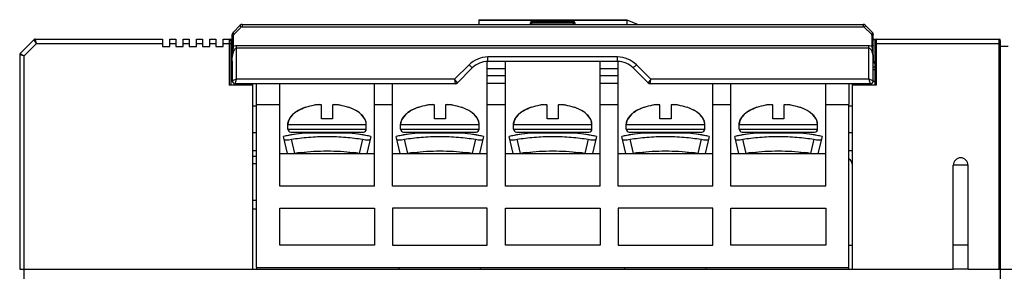
# Model space of a CAD drawing. Units: millimetres. Extents: x 2229 to 3307, y 1029 to 1551.
# Drawn here: x 2995 to 3061, y 1091 to 1108 of the extents above; entities that cross this region are included whole.
import ezdxf

# ---------------------------------------------------------------- set-up
doc = ezdxf.new("R2010")
doc.units = ezdxf.units.MM
for name, color, linetype in [('02___PRT_ALL_AXES', 7, 'Continuous'), ('3_ALL_AXES', 7, 'Continuous'), ('5_ALL_CURVES', 7, 'Continuous'), ('7_ALL_FEATURES', 7, 'Continuous')]:
    doc.layers.add(name, color=color, linetype=linetype)

msp = doc.modelspace()

# ---------------------------------------------------------------- linework, layer by layer
at = {"color": 7, "linetype": 'Continuous'}
for p, q in [((3009.379, 1106.885), (3009.862, 1107.368)), ((3009.45, 1106.759), (3009.933, 1107.242)), ((3010.003, 1107.427), (3010.003, 1107.271)), ((3010.003, 1107.427), (3051.938, 1107.427)), ((3010.003, 1107.271), (3051.938, 1107.271)), ((3051.938, 1107.427), (3051.938, 1107.271)), ((3052.008, 1107.242), (3052.491, 1106.759)), ((3052.079, 1107.368), (3052.562, 1106.885)), ((3009.321, 1103.627), (3009.321, 1106.744)), ((3009.421, 1105.951), (3009.421, 1106.689)), ((3052.521, 1106.689), (3052.521, 1105.951)), ((3052.621, 1103.627), (3052.621, 1106.744)), ((3026.551, 1096.527), (3026.551, 1104.923)), ((3027.771, 1096.527), (3027.771, 1104.927)), ((3034.171, 1096.527), (3034.171, 1104.927)), ((3035.391, 1096.527), (3035.391, 1104.923)), ((3026.551, 1104.441), (3027.771, 1104.441)), ((3026.551, 1103.977), (3027.771, 1103.977)), ((3034.171, 1104.441), (3035.391, 1104.441)), ((3034.171, 1103.977), (3035.391, 1103.977)), ((3010.971, 1102.027), (3010.971, 1103.427)), ((3012.531, 1096.527), (3012.531, 1103.427)), ((3018.931, 1096.527), (3018.931, 1103.427)), ((3020.151, 1096.527), (3020.151, 1103.427)), ((3026.551, 1103.469), (3027.771, 1103.469)), ((3034.171, 1103.469), (3035.391, 1103.469)), ((3041.791, 1096.527), (3041.791, 1103.427)), ((3043.011, 1096.527), (3043.011, 1103.427)), ((3049.411, 1096.527), (3049.411, 1103.427)), ((3050.971, 1103.427), (3050.971, 1102.027)), ((3010.721, 1100.127), (3010.971, 1100.127)), ((3050.971, 1100.127), (3051.221, 1100.127)), ((3010.721, 1098.927), (3010.971, 1098.927)), ((3012.531, 1098.727), (3018.931, 1098.727)), ((3020.151, 1098.727), (3026.551, 1098.727)), ((3027.771, 1098.727), (3034.171, 1098.727)), ((3035.391, 1098.727), (3041.791, 1098.727)), ((3043.011, 1098.727), (3049.411, 1098.727)), ((3050.971, 1098.927), (3051.221, 1098.927)), ((3058.021, 1090.927), (3058.021, 1097.927)), ((3059.021, 1097.927), (3058.021, 1097.927)), ((3059.021, 1090.927), (3059.021, 1097.927)), ((3018.931, 1096.527), (3012.531, 1096.527)), ((3026.551, 1096.527), (3020.151, 1096.527)), ((3034.171, 1096.527), (3027.771, 1096.527)), ((3041.791, 1096.527), (3035.391, 1096.527)), ((3049.411, 1096.527), (3043.011, 1096.527)), ((3012.531, 1092.527), (3012.531, 1095.027)), ((3012.531, 1095.027), (3018.931, 1095.027)), ((3018.931, 1095.027), (3018.931, 1092.527)), ((3020.151, 1095.027), (3020.151, 1092.527)), ((3026.551, 1095.027), (3020.151, 1095.027)), ((3026.551, 1092.527), (3026.551, 1095.027)), ((3027.771, 1092.527), (3027.771, 1095.027)), ((3027.771, 1095.027), (3034.171, 1095.027)), ((3034.171, 1095.027), (3034.171, 1092.527)), ((3035.391, 1095.027), (3035.391, 1092.527)), ((3041.791, 1095.027), (3035.391, 1095.027)), ((3041.791, 1092.527), (3041.791, 1095.027)), ((3043.011, 1092.527), (3043.011, 1095.027)), ((3043.011, 1095.027), (3049.411, 1095.027)), ((3049.411, 1095.027), (3049.411, 1092.527)), ((3018.931, 1092.527), (3012.531, 1092.527)), ((3020.151, 1092.527), (3026.551, 1092.527)), ((3034.171, 1092.527), (3027.771, 1092.527)), ((3035.391, 1092.527), (3041.791, 1092.527)), ((3049.411, 1092.527), (3043.011, 1092.527)), ((3010.971, 1091.027), (3010.971, 1090.927)), ((3010.971, 1091.027), (3050.971, 1091.027)), ((3050.971, 1090.927), (3050.971, 1091.027)), ((3051.221, 1090.927), (3058.021, 1090.927)), ((3059.021, 1090.927), (3061.121, 1090.927))]:
    msp.add_line(p, q, dxfattribs=at)
for centre, radius, start, end in [((3010.003, 1107.227), 0.2, 90, 135), ((3010.003, 1107.171), 0.1, 90.00038, 134.99962), ((3051.938, 1107.227), 0.2, 45, 90), ((3051.938, 1107.171), 0.1, 45.00017, 89.99983), ((3009.521, 1106.744), 0.2, 134.99896, 180), ((3009.521, 1106.689), 0.1, 135.00057, 179.99943), ((3052.421, 1106.689), 0.1, 360, 45), ((3052.421, 1106.744), 0.2, 0, 44.99992), ((3005.661, 1106.573), 3.811, 349.72001, 350.61363), ((3056.25, 1106.567), 3.78, 189.38204, 190.28297), ((3058.521, 1097.927), 0.5, 0, 180)]:
    msp.add_arc(centre, radius, start, end, dxfattribs=at)
for points, knots in [([(3009.862, 1107.368), (3009.856, 1107.363), (3009.854, 1107.34), (3009.869, 1107.308), (3009.895, 1107.272), (3009.919, 1107.251), (3009.933, 1107.242)], [0, 0, 0, 0, 0.151553, 0.386439, 0.687563, 1, 1, 1, 1]), ([(3052.079, 1107.368), (3052.085, 1107.363), (3052.087, 1107.34), (3052.072, 1107.308), (3052.046, 1107.272), (3052.022, 1107.251), (3052.008, 1107.242)], [0, 0, 0, 0, 0.151553, 0.386439, 0.687563, 1, 1, 1, 1]), ([(3009.321, 1106.744), (3009.321, 1106.737), (3009.33, 1106.714), (3009.368, 1106.694), (3009.402, 1106.689), (3009.421, 1106.689)], [0, 0, 0, 0, 0.182692, 0.543099, 1, 1, 1, 1]), ([(3009.379, 1106.885), (3009.374, 1106.88), (3009.371, 1106.857), (3009.386, 1106.825), (3009.413, 1106.79), (3009.437, 1106.768), (3009.45, 1106.759)], [0, 0, 0, 0, 0.151553, 0.386439, 0.687563, 1, 1, 1, 1]), ([(3052.562, 1106.885), (3052.568, 1106.88), (3052.57, 1106.857), (3052.555, 1106.825), (3052.529, 1106.79), (3052.505, 1106.768), (3052.491, 1106.759)], [0, 0, 0, 0, 0.151552, 0.386438, 0.687563, 1, 1, 1, 1]), ([(3052.621, 1106.744), (3052.621, 1106.737), (3052.611, 1106.714), (3052.573, 1106.694), (3052.539, 1106.689), (3052.521, 1106.689)], [0, 0, 0, 0, 0.182692, 0.543099, 1, 1, 1, 1]), ([(3009.321, 1106.006), (3009.321, 1105.996), (3009.335, 1105.973), (3009.357, 1105.963), (3009.371, 1105.958)], [0, 0, 0, 0, 0.423925, 1, 1, 1, 1]), ([(3009.421, 1105.951), (3009.436, 1105.959), (3009.498, 1105.988), (3009.568, 1106.002), (3009.621, 1106.002)], [0, 0, 0, 0, 0.24584, 1, 1, 1, 1]), ([(3052.321, 1106.002), (3052.338, 1106.002), (3052.407, 1105.998), (3052.475, 1105.975), (3052.521, 1105.951)], [0, 0, 0, 0, 0.254883, 1, 1, 1, 1]), ([(3052.621, 1106.006), (3052.621, 1105.996), (3052.607, 1105.973), (3052.584, 1105.963), (3052.571, 1105.958)], [0, 0, 0, 0, 0.423944, 1, 1, 1, 1]), ([(3009.321, 1104.936), (3009.321, 1105.017), (3009.324, 1105.179), (3009.339, 1105.422), (3009.367, 1105.66), (3009.397, 1105.816), (3009.41, 1105.892)], [0, 0, 0, 0, 0.253046, 0.505546, 0.756358, 1, 1, 1, 1]), ([(3009.321, 1104.936), (3009.321, 1105.007), (3009.326, 1105.149), (3009.352, 1105.361), (3009.393, 1105.535), (3009.443, 1105.669), (3009.479, 1105.732), (3009.5, 1105.76)], [0, 0, 0, 0, 0.249236, 0.498632, 0.748455, 0.873886, 1, 1, 1, 1]), ([(3052.441, 1105.76), (3052.463, 1105.732), (3052.498, 1105.669), (3052.548, 1105.535), (3052.589, 1105.361), (3052.615, 1105.149), (3052.621, 1105.007), (3052.621, 1104.936)], [0, 0, 0, 0, 0.126109, 0.251532, 0.501353, 0.750754, 1, 1, 1, 1]), ([(3052.531, 1105.892), (3052.545, 1105.816), (3052.574, 1105.66), (3052.602, 1105.422), (3052.617, 1105.179), (3052.621, 1105.017), (3052.621, 1104.936)], [0, 0, 0, 0, 0.243644, 0.494456, 0.746955, 1, 1, 1, 1])]:
    msp.add_open_spline(points, degree=3, knots=knots, dxfattribs=at)
for points in [[(3009.371, 1105.958), (3009.387, 1105.953), (3009.404, 1105.951), (3009.421, 1105.951)], [(3052.571, 1105.958), (3052.555, 1105.953), (3052.537, 1105.951), (3052.521, 1105.951)]]:
    msp.add_open_spline(points, degree=3, dxfattribs=at)
at = {"layer": '02___PRT_ALL_AXES', "color": 7, "linetype": 'Continuous'}
for p, q in [((3009.187, 1106.402), (3009.321, 1106.402)), ((3052.754, 1106.402), (3052.621, 1106.402))]:
    msp.add_line(p, q, dxfattribs=at)
msp.add_arc((3050.721, 1097.927), 0.5, 0, 59.40111, dxfattribs=at)
at = {"layer": '3_ALL_AXES', "color": 7, "linetype": 'Continuous'}
for p, q in [((3025.971, 1107.741), (3025.971, 1107.427)), ((3025.971, 1107.741), (3035.971, 1107.741)), ((3025.971, 1107.717), (3035.971, 1107.717)), ((3035.971, 1107.741), (3035.971, 1107.427)), ((3050.971, 1092.527), (3051.221, 1092.527)), ((3059.021, 1092.527), (3058.021, 1092.527))]:
    msp.add_line(p, q, dxfattribs=at)
at = {"layer": '5_ALL_CURVES', "color": 4, "linetype": 'Continuous'}
msp.add_line((3035.971, 1107.724), (3036.746, 1107.427), dxfattribs=at)
for centre, start_param, end_param in [((3015.731, 1099.028), 1.921821, 2.313278), ((3015.731, 1099.028), 0.828314, 1.219771), ((3023.351, 1099.028), 1.921821, 2.313278), ((3023.351, 1099.028), 0.828314, 1.219771), ((3030.971, 1099.028), 1.921821, 2.313278), ((3030.971, 1099.028), 0.828314, 1.219771), ((3038.591, 1099.028), 1.921821, 2.313278), ((3038.591, 1099.028), 0.828314, 1.219771), ((3046.211, 1099.028), 1.921821, 2.313278), ((3046.211, 1099.028), 0.828314, 1.219771)]:
    msp.add_ellipse(centre, major_axis=(4.363, 0), ratio=0.261231, start_param=start_param, end_param=end_param, dxfattribs=at)
at = {"layer": '7_ALL_FEATURES', "color": 7, "linetype": 'Continuous'}
for p, q in [((3029.471, 1107.427), (3029.471, 1107.527)), ((3029.471, 1107.527), (3032.471, 1107.527)), ((3029.571, 1107.427), (3029.571, 1107.627)), ((3029.571, 1107.627), (3032.371, 1107.627)), ((3032.371, 1107.427), (3032.371, 1107.627)), ((3032.471, 1107.527), (3032.471, 1107.427)), ((2995.941, 1106.398), (2995, 1105.456)), ((2996.095, 1106.127), (2995.271, 1105.303)), ((2995.944, 1106.393), (2995.941, 1106.398)), ((2996.095, 1106.127), (2995.944, 1106.393)), ((2996.012, 1106.427), (3004.621, 1106.427)), ((2996.014, 1106.421), (2996.012, 1106.427)), ((2996.095, 1106.127), (2996.014, 1106.421)), ((2996.095, 1106.127), (3004.621, 1106.127)), ((3004.621, 1106.427), (3004.621, 1105.927)), ((3004.621, 1105.927), (3005.121, 1105.927)), ((3005.121, 1105.927), (3005.121, 1106.427)), ((3005.121, 1106.427), (3005.521, 1106.427)), ((3005.121, 1106.127), (3005.521, 1106.127)), ((3005.521, 1106.427), (3005.521, 1105.927)), ((3005.521, 1105.927), (3006.021, 1105.927)), ((3006.021, 1105.927), (3006.021, 1106.427)), ((3006.021, 1106.427), (3006.421, 1106.427)), ((3006.021, 1106.127), (3006.421, 1106.127)), ((3006.421, 1106.427), (3006.421, 1105.927)), ((3006.421, 1105.927), (3006.921, 1105.927)), ((3006.921, 1105.927), (3006.921, 1106.427)), ((3006.921, 1106.427), (3007.321, 1106.427)), ((3006.921, 1106.127), (3007.321, 1106.127)), ((3007.321, 1106.427), (3007.321, 1105.927)), ((3007.321, 1105.927), (3007.821, 1105.927)), ((3007.821, 1105.927), (3007.821, 1106.427)), ((3007.821, 1106.427), (3008.221, 1106.427)), ((3007.821, 1106.127), (3008.221, 1106.127)), ((3008.221, 1106.427), (3008.221, 1105.927)), ((3008.221, 1105.927), (3008.721, 1105.927)), ((3008.721, 1105.927), (3008.721, 1106.427)), ((3008.721, 1106.427), (3009.121, 1106.427)), ((3008.721, 1106.127), (3009.221, 1106.127)), ((3009.121, 1106.427), (3009.121, 1103.327)), ((3009.321, 1106.402), (3009.187, 1106.402)), ((3009.221, 1106.327), (3009.221, 1103.327)), ((3009.621, 1103.727), (3009.621, 1106.002)), ((3009.621, 1106.002), (3052.321, 1106.002)), ((3052.321, 1103.727), (3052.321, 1106.002)), ((3052.621, 1106.402), (3052.754, 1106.402)), ((3052.721, 1106.327), (3052.721, 1103.327)), ((3052.721, 1106.127), (3061.221, 1106.127)), ((3052.821, 1106.427), (3052.821, 1103.327)), ((3052.821, 1106.427), (3061.121, 1106.427)), ((3061.121, 1090.927), (3061.121, 1106.427)), ((3061.221, 1042.427), (3061.221, 1106.327)), ((3061.721, 1105.927), (3061.221, 1105.927)), ((2994.971, 1105.385), (2994.971, 1090.927)), ((2994.971, 1105.385), (2995.217, 1105.317)), ((2995, 1105.456), (2995.181, 1105.354)), ((2995.181, 1105.354), (2995.271, 1105.303)), ((2995.217, 1105.317), (2995.271, 1105.303)), ((2995.271, 1042.427), (2995.271, 1105.303)), ((3009.621, 1105.836), (3052.321, 1105.836)), ((3009.221, 1104.927), (3009.321, 1104.927)), ((3009.221, 1104.841), (3009.321, 1104.841)), ((3009.321, 1104.936), (3009.321, 1103.627)), ((3025.319, 1104.7), (3024.346, 1103.727)), ((3025.531, 1104.488), (3025.319, 1104.7)), ((3026.592, 1104.927), (3026.592, 1105.227)), ((3035.349, 1105.227), (3026.592, 1105.227)), ((3035.349, 1104.927), (3026.592, 1104.927)), ((3035.349, 1104.927), (3035.349, 1105.227)), ((3036.41, 1104.488), (3036.622, 1104.7)), ((3037.595, 1103.727), (3036.622, 1104.7)), ((3052.621, 1104.927), (3052.721, 1104.927)), ((3052.621, 1104.841), (3052.721, 1104.841)), ((3009.321, 1104.545), (3009.221, 1104.545)), ((3009.321, 1104.361), (3009.221, 1104.361)), ((3025.531, 1104.488), (3024.529, 1103.485)), ((3037.412, 1103.485), (3036.41, 1104.488)), ((3052.721, 1104.545), (3052.621, 1104.545)), ((3052.721, 1104.361), (3052.621, 1104.361)), ((3010.721, 1103.327), (3009.121, 1103.327)), ((3009.321, 1103.597), (3009.221, 1103.597)), ((3009.621, 1103.727), (3009.321, 1103.627)), ((3009.521, 1103.427), (3009.621, 1103.727)), ((3024.388, 1103.427), (3009.521, 1103.427)), ((3024.346, 1103.727), (3009.621, 1103.727)), ((3010.721, 1090.927), (3010.721, 1103.427)), ((3024.529, 1103.485), (3024.346, 1103.727)), ((3024.346, 1103.727), (3024.388, 1103.427)), ((3037.595, 1103.727), (3037.412, 1103.485)), ((3037.553, 1103.427), (3037.595, 1103.727)), ((3052.421, 1103.427), (3037.553, 1103.427)), ((3052.321, 1103.727), (3037.595, 1103.727)), ((3051.221, 1090.927), (3051.221, 1103.427)), ((3052.821, 1103.327), (3051.221, 1103.327)), ((3052.621, 1103.627), (3052.321, 1103.727)), ((3052.321, 1103.727), (3052.421, 1103.427)), ((3052.621, 1103.597), (3052.721, 1103.597)), ((3010.721, 1101.927), (3010.971, 1101.927)), ((3010.971, 1091.027), (3010.971, 1102.027)), ((3010.971, 1102.027), (3012.531, 1102.027)), ((3015.356, 1101.068), (3015.356, 1101.974)), ((3016.106, 1101.974), (3016.106, 1101.068)), ((3018.931, 1102.027), (3020.151, 1102.027)), ((3022.976, 1101.068), (3022.976, 1101.974)), ((3023.726, 1101.974), (3023.726, 1101.068)), ((3026.551, 1102.027), (3027.771, 1102.027)), ((3030.596, 1101.068), (3030.596, 1101.974)), ((3031.346, 1101.974), (3031.346, 1101.068)), ((3034.171, 1102.027), (3035.391, 1102.027)), ((3038.216, 1101.068), (3038.216, 1101.974)), ((3038.966, 1101.974), (3038.966, 1101.068)), ((3041.791, 1102.027), (3043.011, 1102.027)), ((3045.836, 1101.068), (3045.836, 1101.974)), ((3046.586, 1101.974), (3046.586, 1101.068)), ((3049.411, 1102.027), (3050.971, 1102.027)), ((3050.971, 1091.027), (3050.971, 1102.027)), ((3050.971, 1101.927), (3051.221, 1101.927)), ((3014.275, 1101.838), (3014.281, 1101.84)), ((3014.281, 1101.823), (3014.281, 1101.84)), ((3017.181, 1101.84), (3017.181, 1101.823)), ((3017.186, 1101.838), (3017.181, 1101.84)), ((3021.895, 1101.838), (3021.901, 1101.84)), ((3021.901, 1101.823), (3021.901, 1101.84)), ((3024.801, 1101.84), (3024.801, 1101.823)), ((3024.806, 1101.838), (3024.801, 1101.84)), ((3029.515, 1101.838), (3029.521, 1101.84)), ((3029.521, 1101.823), (3029.521, 1101.84)), ((3032.421, 1101.84), (3032.421, 1101.823)), ((3032.426, 1101.838), (3032.421, 1101.84)), ((3037.135, 1101.838), (3037.141, 1101.84)), ((3037.141, 1101.823), (3037.141, 1101.84)), ((3040.041, 1101.84), (3040.041, 1101.823)), ((3040.046, 1101.838), (3040.041, 1101.84)), ((3044.755, 1101.838), (3044.761, 1101.84)), ((3044.761, 1101.823), (3044.761, 1101.84)), ((3047.661, 1101.84), (3047.661, 1101.823)), ((3047.666, 1101.838), (3047.661, 1101.84)), ((3013.081, 1100.368), (3013.081, 1100.668)), ((3013.081, 1100.668), (3018.381, 1100.668)), ((3016.106, 1101.068), (3015.356, 1101.068)), ((3018.381, 1100.368), (3018.381, 1100.668)), ((3020.701, 1100.368), (3020.701, 1100.668)), ((3020.701, 1100.668), (3026.001, 1100.668)), ((3023.726, 1101.068), (3022.976, 1101.068)), ((3026.001, 1100.368), (3026.001, 1100.668)), ((3028.321, 1100.368), (3028.321, 1100.668)), ((3028.321, 1100.668), (3033.621, 1100.668)), ((3031.346, 1101.068), (3030.596, 1101.068)), ((3033.621, 1100.368), (3033.621, 1100.668)), ((3035.941, 1100.368), (3035.941, 1100.668)), ((3035.941, 1100.668), (3041.241, 1100.668)), ((3038.966, 1101.068), (3038.216, 1101.068)), ((3041.241, 1100.368), (3041.241, 1100.668)), ((3043.561, 1100.368), (3043.561, 1100.668)), ((3043.561, 1100.668), (3048.861, 1100.668)), ((3046.586, 1101.068), (3045.836, 1101.068)), ((3048.861, 1100.368), (3048.861, 1100.668)), ((3013.081, 1100.368), (3018.381, 1100.368)), ((3013.281, 1100.168), (3018.181, 1100.168)), ((3014.231, 1100.098), (3014.231, 1100.168)), ((3017.231, 1100.098), (3014.231, 1100.098)), ((3017.231, 1100.098), (3017.231, 1100.168)), ((3020.701, 1100.368), (3026.001, 1100.368)), ((3020.901, 1100.168), (3025.801, 1100.168)), ((3021.851, 1100.098), (3021.851, 1100.168)), ((3024.851, 1100.098), (3021.851, 1100.098)), ((3024.851, 1100.098), (3024.851, 1100.168)), ((3028.321, 1100.368), (3033.621, 1100.368)), ((3028.521, 1100.168), (3033.421, 1100.168)), ((3029.471, 1100.098), (3029.471, 1100.168)), ((3032.471, 1100.098), (3029.471, 1100.098)), ((3032.471, 1100.098), (3032.471, 1100.168)), ((3035.941, 1100.368), (3041.241, 1100.368)), ((3036.141, 1100.168), (3041.041, 1100.168)), ((3037.091, 1100.098), (3037.091, 1100.168)), ((3040.091, 1100.098), (3037.091, 1100.098)), ((3040.091, 1100.098), (3040.091, 1100.168)), ((3043.561, 1100.368), (3048.861, 1100.368)), ((3043.761, 1100.168), (3048.661, 1100.168)), ((3044.711, 1100.098), (3044.711, 1100.168)), ((3047.711, 1100.098), (3044.711, 1100.098)), ((3047.711, 1100.098), (3047.711, 1100.168)), ((3013.054, 1098.727), (3012.781, 1099.867)), ((3013.561, 1098.727), (3013.334, 1099.676)), ((3018.127, 1099.676), (3017.901, 1098.727)), ((3018.68, 1099.867), (3018.407, 1098.727)), ((3020.674, 1098.727), (3020.401, 1099.867)), ((3021.181, 1098.727), (3020.954, 1099.676)), ((3025.747, 1099.676), (3025.521, 1098.727)), ((3026.3, 1099.867), (3026.027, 1098.727)), ((3028.294, 1098.727), (3028.021, 1099.867)), ((3028.801, 1098.727), (3028.574, 1099.676)), ((3033.367, 1099.676), (3033.141, 1098.727)), ((3033.92, 1099.867), (3033.647, 1098.727)), ((3035.914, 1098.727), (3035.641, 1099.867)), ((3036.421, 1098.727), (3036.194, 1099.676)), ((3040.987, 1099.676), (3040.761, 1098.727)), ((3041.54, 1099.867), (3041.267, 1098.727)), ((3043.534, 1098.727), (3043.261, 1099.867)), ((3044.041, 1098.727), (3043.814, 1099.676)), ((3048.607, 1099.676), (3048.381, 1098.727)), ((3049.16, 1099.867), (3048.887, 1098.727)), ((3014.231, 1098.727), (3014.231, 1098.814)), ((3017.231, 1098.727), (3017.231, 1098.814)), ((3021.851, 1098.727), (3021.851, 1098.814)), ((3024.851, 1098.727), (3024.851, 1098.814)), ((3029.471, 1098.727), (3029.471, 1098.814)), ((3032.471, 1098.727), (3032.471, 1098.814)), ((3037.091, 1098.727), (3037.091, 1098.814)), ((3040.091, 1098.727), (3040.091, 1098.814)), ((3044.711, 1098.727), (3044.711, 1098.814)), ((3047.711, 1098.727), (3047.711, 1098.814)), ((3010.971, 1098.527), (3010.721, 1098.527)), ((3010.971, 1098.027), (3010.721, 1098.027)), ((3010.721, 1095.577), (3010.971, 1095.577)), ((3010.721, 1094.977), (3010.971, 1094.977)), ((2994.971, 1090.927), (3051.221, 1090.927)), ((3020.601, 1090.927), (3020.601, 1091.027)), ((3026.101, 1090.927), (3026.101, 1091.027)), ((3035.841, 1090.927), (3035.841, 1091.027)), ((3041.341, 1090.927), (3041.341, 1091.027)), ((3059.021, 1090.927), (3058.021, 1090.927)), ((3061.121, 1090.927), (3073.271, 1090.927))]:
    msp.add_line(p, q, dxfattribs=at)
for points in [[(3014.231, 1100.098), (3013.631, 1100.027), (3012.781, 1099.868)], [(3018.681, 1099.868), (3017.829, 1100.027), (3017.231, 1100.098)], [(3021.851, 1100.098), (3021.251, 1100.027), (3020.401, 1099.868)], [(3026.301, 1099.868), (3025.449, 1100.027), (3024.851, 1100.098)], [(3029.471, 1100.098), (3028.871, 1100.027), (3028.021, 1099.868)], [(3033.921, 1099.868), (3033.069, 1100.027), (3032.471, 1100.098)], [(3037.091, 1100.098), (3036.491, 1100.027), (3035.641, 1099.868)], [(3041.541, 1099.868), (3040.689, 1100.027), (3040.091, 1100.098)], [(3044.711, 1100.098), (3044.111, 1100.027), (3043.261, 1099.868)], [(3049.161, 1099.868), (3048.309, 1100.027), (3047.711, 1100.098)]]:
    msp.add_lwpolyline(points, dxfattribs=at)
for centre, radius, start, end in [((3010.003, 1107.227), 0.2, 90, 135), ((3029.571, 1107.527), 0.1, 90, 180), ((3032.371, 1107.527), 0.1, 0, 90), ((3051.938, 1107.227), 0.2, 45, 90), ((2996.012, 1106.327), 0.1, 90.00008, 134.99992), ((3009.121, 1106.327), 0.1, 0, 90), ((3052.821, 1106.327), 0.1, 90, 180), ((3061.121, 1106.327), 0.1, 0, 90), ((2995.071, 1105.385), 0.1, 135.00001, 179.99999), ((3026.592, 1103.427), 1.8, 90, 135), ((3026.592, 1103.427), 1.5, 90, 135), ((3035.349, 1103.427), 1.8, 45, 90), ((3035.349, 1103.427), 1.5, 45, 90), ((3009.521, 1103.627), 0.2, 180, 270), ((3024.388, 1103.627), 0.2, 270, 315), ((3037.553, 1103.627), 0.2, 225.00001, 270), ((3052.421, 1103.627), 0.2, 270, 0), ((3016.132, 1098.791), 3.224, 67.02136, 70.90782), ((3023.752, 1098.791), 3.224, 67.02136, 70.90782), ((3031.372, 1098.791), 3.224, 67.02136, 70.90782), ((3038.992, 1098.791), 3.224, 67.02136, 70.90782), ((3046.612, 1098.791), 3.224, 67.02136, 70.90782), ((3017.635, 1100.668), 0.745, 0.01318, 10.6055), ((3025.255, 1100.668), 0.745, 0.01318, 10.6055), ((3032.875, 1100.668), 0.745, 0.01318, 10.6055), ((3040.495, 1100.668), 0.745, 0.01318, 10.6055), ((3048.115, 1100.668), 0.745, 0.01318, 10.6055), ((3013.281, 1100.368), 0.2, 180, 270), ((3018.181, 1100.368), 0.2, 270, 0), ((3020.901, 1100.368), 0.2, 180, 270), ((3025.801, 1100.368), 0.2, 270, 0), ((3028.521, 1100.368), 0.2, 180, 270), ((3033.421, 1100.368), 0.2, 270, 0), ((3036.141, 1100.368), 0.2, 180, 270), ((3041.041, 1100.368), 0.2, 270, 0), ((3043.761, 1100.368), 0.2, 180, 270), ((3048.661, 1100.368), 0.2, 270, 0), ((3015.212, 1089.028), 9.838, 97.23507, 99.66166), ((3016.205, 1088.726), 10.144, 80.37491, 82.72836), ((3022.832, 1089.028), 9.838, 97.23507, 99.66166), ((3023.825, 1088.726), 10.144, 80.37491, 82.72836), ((3030.452, 1089.028), 9.838, 97.23507, 99.66166), ((3031.445, 1088.726), 10.144, 80.37491, 82.72836), ((3038.072, 1089.028), 9.838, 97.23507, 99.66166), ((3039.065, 1088.726), 10.144, 80.37491, 82.72836), ((3045.692, 1089.028), 9.838, 97.23507, 99.66166), ((3046.685, 1088.726), 10.144, 80.37491, 82.72836)]:
    msp.add_arc(centre, radius, start, end, dxfattribs=at)
for centre, major_axis, start_param, end_param in [((3015.731, 1100.668), (2.65, 0), 2.149776, 3.141593), ((3015.731, 1100.668), (-2.65, 0), 3.141593, 4.13341), ((3023.351, 1100.668), (2.65, 0), 2.149776, 3.141593), ((3023.351, 1100.668), (-2.65, 0), 3.141593, 4.13341), ((3030.971, 1100.668), (2.65, 0), 2.149776, 3.141593), ((3030.971, 1100.668), (-2.65, 0), 3.141593, 4.13341), ((3038.591, 1100.668), (2.65, 0), 2.149776, 3.141593), ((3038.591, 1100.668), (-2.65, 0), 3.141593, 4.13341), ((3046.211, 1100.668), (2.65, 0), 2.149776, 3.141593), ((3046.211, 1100.668), (-2.65, 0), 3.141593, 4.13341)]:
    msp.add_ellipse(centre, major_axis=major_axis, ratio=0.528302, start_param=start_param, end_param=end_param, dxfattribs=at)
for points, knots in [([(3009.5, 1105.76), (3009.515, 1105.78), (3009.548, 1105.816), (3009.596, 1105.836), (3009.621, 1105.836)], [0, 0, 0, 0, 0.497457, 1, 1, 1, 1]), ([(3052.321, 1105.836), (3052.345, 1105.836), (3052.393, 1105.816), (3052.426, 1105.78), (3052.441, 1105.76)], [0, 0, 0, 0, 0.502543, 1, 1, 1, 1]), ([(3015.356, 1101.974), (3015.356, 1101.99), (3015.325, 1102.002), (3015.296, 1102.007), (3015.27, 1102.011), (3015.241, 1102.012), (3015.195, 1102.013), (3015.129, 1102.011), (3015.044, 1102.003), (3014.951, 1101.991), (3014.888, 1101.98), (3014.856, 1101.974)], [0, 0, 0, 0, 0.092011, 0.133758, 0.183445, 0.240832, 0.305496, 0.454298, 0.624212, 0.808498, 1, 1, 1, 1]), ([(3016.606, 1101.974), (3016.573, 1101.98), (3016.51, 1101.991), (3016.418, 1102.003), (3016.332, 1102.011), (3016.266, 1102.013), (3016.22, 1102.012), (3016.191, 1102.011), (3016.165, 1102.007), (3016.136, 1102.002), (3016.106, 1101.99), (3016.106, 1101.974)], [0, 0, 0, 0, 0.191501, 0.375787, 0.5457, 0.694502, 0.759167, 0.816553, 0.866241, 0.907988, 1, 1, 1, 1]), ([(3022.976, 1101.974), (3022.976, 1101.99), (3022.945, 1102.002), (3022.916, 1102.007), (3022.89, 1102.011), (3022.861, 1102.012), (3022.815, 1102.013), (3022.749, 1102.011), (3022.664, 1102.003), (3022.571, 1101.991), (3022.508, 1101.98), (3022.476, 1101.974)], [0, 0, 0, 0, 0.092011, 0.133758, 0.183445, 0.240832, 0.305496, 0.454298, 0.624212, 0.808498, 1, 1, 1, 1]), ([(3024.226, 1101.974), (3024.193, 1101.98), (3024.13, 1101.991), (3024.038, 1102.003), (3023.952, 1102.011), (3023.886, 1102.013), (3023.84, 1102.012), (3023.811, 1102.011), (3023.785, 1102.007), (3023.756, 1102.002), (3023.726, 1101.99), (3023.726, 1101.974)], [0, 0, 0, 0, 0.191501, 0.375787, 0.5457, 0.694502, 0.759167, 0.816553, 0.866241, 0.907988, 1, 1, 1, 1]), ([(3030.596, 1101.974), (3030.596, 1101.99), (3030.565, 1102.002), (3030.536, 1102.007), (3030.51, 1102.011), (3030.481, 1102.012), (3030.435, 1102.013), (3030.369, 1102.011), (3030.284, 1102.003), (3030.191, 1101.991), (3030.128, 1101.98), (3030.096, 1101.974)], [0, 0, 0, 0, 0.092011, 0.133758, 0.183445, 0.240832, 0.305496, 0.454298, 0.624212, 0.808498, 1, 1, 1, 1]), ([(3031.846, 1101.974), (3031.813, 1101.98), (3031.75, 1101.991), (3031.658, 1102.003), (3031.572, 1102.011), (3031.506, 1102.013), (3031.46, 1102.012), (3031.431, 1102.011), (3031.405, 1102.007), (3031.376, 1102.002), (3031.346, 1101.99), (3031.346, 1101.974)], [0, 0, 0, 0, 0.191501, 0.375787, 0.5457, 0.694502, 0.759167, 0.816553, 0.866241, 0.907988, 1, 1, 1, 1]), ([(3038.216, 1101.974), (3038.216, 1101.99), (3038.185, 1102.002), (3038.156, 1102.007), (3038.13, 1102.011), (3038.101, 1102.012), (3038.055, 1102.013), (3037.989, 1102.011), (3037.904, 1102.003), (3037.811, 1101.991), (3037.748, 1101.98), (3037.716, 1101.974)], [0, 0, 0, 0, 0.092011, 0.133758, 0.183445, 0.240832, 0.305496, 0.454298, 0.624212, 0.808498, 1, 1, 1, 1]), ([(3039.466, 1101.974), (3039.433, 1101.98), (3039.37, 1101.991), (3039.278, 1102.003), (3039.192, 1102.011), (3039.126, 1102.013), (3039.08, 1102.012), (3039.051, 1102.011), (3039.025, 1102.007), (3038.996, 1102.002), (3038.966, 1101.99), (3038.966, 1101.974)], [0, 0, 0, 0, 0.191501, 0.375787, 0.5457, 0.694502, 0.759167, 0.816553, 0.866241, 0.907988, 1, 1, 1, 1]), ([(3045.836, 1101.974), (3045.836, 1101.99), (3045.805, 1102.002), (3045.776, 1102.007), (3045.75, 1102.011), (3045.721, 1102.012), (3045.675, 1102.013), (3045.609, 1102.011), (3045.524, 1102.003), (3045.431, 1101.991), (3045.368, 1101.98), (3045.336, 1101.974)], [0, 0, 0, 0, 0.092011, 0.133758, 0.183445, 0.240832, 0.305496, 0.454298, 0.624212, 0.808498, 1, 1, 1, 1]), ([(3047.086, 1101.974), (3047.053, 1101.98), (3046.99, 1101.991), (3046.898, 1102.003), (3046.812, 1102.011), (3046.746, 1102.013), (3046.7, 1102.012), (3046.671, 1102.011), (3046.645, 1102.007), (3046.616, 1102.002), (3046.586, 1101.99), (3046.586, 1101.974)], [0, 0, 0, 0, 0.191501, 0.375787, 0.5457, 0.694502, 0.759167, 0.816553, 0.866241, 0.907988, 1, 1, 1, 1]), ([(3013.081, 1100.668), (3013.081, 1100.726), (3013.095, 1100.844), (3013.157, 1101.017), (3013.259, 1101.183), (3013.399, 1101.341), (3013.573, 1101.487), (3013.859, 1101.672), (3014.103, 1101.778), (3014.275, 1101.838)], [0, 0, 0, 0, 0.097991, 0.199694, 0.308237, 0.425833, 0.553735, 0.692376, 1, 1, 1, 1]), ([(3018.368, 1100.805), (3018.359, 1100.852), (3018.332, 1100.946), (3018.266, 1101.082), (3018.176, 1101.214), (3018.017, 1101.387), (3017.758, 1101.583), (3017.52, 1101.704), (3017.39, 1101.759)], [0, 0, 0, 0, 0.100872, 0.206358, 0.318205, 0.437673, 0.701667, 1, 1, 1, 1]), ([(3020.701, 1100.668), (3020.701, 1100.726), (3020.715, 1100.844), (3020.777, 1101.017), (3020.879, 1101.183), (3021.019, 1101.341), (3021.193, 1101.487), (3021.479, 1101.672), (3021.723, 1101.778), (3021.895, 1101.838)], [0, 0, 0, 0, 0.097991, 0.199694, 0.308237, 0.425833, 0.553735, 0.692376, 1, 1, 1, 1]), ([(3025.988, 1100.805), (3025.979, 1100.852), (3025.952, 1100.946), (3025.886, 1101.082), (3025.796, 1101.214), (3025.637, 1101.387), (3025.378, 1101.583), (3025.14, 1101.704), (3025.01, 1101.759)], [0, 0, 0, 0, 0.100872, 0.206358, 0.318205, 0.437673, 0.701667, 1, 1, 1, 1]), ([(3028.321, 1100.668), (3028.321, 1100.726), (3028.335, 1100.844), (3028.397, 1101.017), (3028.499, 1101.183), (3028.639, 1101.341), (3028.813, 1101.487), (3029.099, 1101.672), (3029.343, 1101.778), (3029.515, 1101.838)], [0, 0, 0, 0, 0.097991, 0.199694, 0.308237, 0.425833, 0.553735, 0.692376, 1, 1, 1, 1]), ([(3033.608, 1100.805), (3033.599, 1100.852), (3033.572, 1100.946), (3033.506, 1101.082), (3033.416, 1101.214), (3033.257, 1101.387), (3032.998, 1101.583), (3032.76, 1101.704), (3032.63, 1101.759)], [0, 0, 0, 0, 0.100872, 0.206358, 0.318205, 0.437673, 0.701667, 1, 1, 1, 1]), ([(3035.941, 1100.668), (3035.941, 1100.726), (3035.955, 1100.844), (3036.017, 1101.017), (3036.119, 1101.183), (3036.259, 1101.341), (3036.433, 1101.487), (3036.719, 1101.672), (3036.963, 1101.778), (3037.135, 1101.838)], [0, 0, 0, 0, 0.097991, 0.199694, 0.308237, 0.425833, 0.553735, 0.692376, 1, 1, 1, 1]), ([(3041.228, 1100.805), (3041.219, 1100.852), (3041.192, 1100.946), (3041.126, 1101.082), (3041.036, 1101.214), (3040.877, 1101.387), (3040.618, 1101.583), (3040.38, 1101.704), (3040.25, 1101.759)], [0, 0, 0, 0, 0.100872, 0.206358, 0.318205, 0.437673, 0.701667, 1, 1, 1, 1]), ([(3043.561, 1100.668), (3043.561, 1100.726), (3043.575, 1100.844), (3043.637, 1101.017), (3043.739, 1101.183), (3043.879, 1101.341), (3044.053, 1101.487), (3044.339, 1101.672), (3044.583, 1101.778), (3044.755, 1101.838)], [0, 0, 0, 0, 0.097991, 0.199694, 0.308237, 0.425833, 0.553735, 0.692376, 1, 1, 1, 1]), ([(3048.848, 1100.805), (3048.839, 1100.852), (3048.812, 1100.946), (3048.746, 1101.082), (3048.656, 1101.214), (3048.497, 1101.387), (3048.238, 1101.583), (3048, 1101.704), (3047.87, 1101.759)], [0, 0, 0, 0, 0.100872, 0.206358, 0.318205, 0.437673, 0.701667, 1, 1, 1, 1]), ([(3012.827, 1099.673), (3012.829, 1099.666), (3012.839, 1099.658), (3012.855, 1099.651), (3012.873, 1099.647), (3012.895, 1099.643), (3012.932, 1099.64), (3012.988, 1099.639), (3013.063, 1099.642), (3013.18, 1099.652), (3013.271, 1099.665), (3013.334, 1099.676)], [0, 0, 0, 0, 0.038163, 0.066504, 0.102228, 0.145538, 0.196302, 0.318845, 0.466075, 0.632825, 1, 1, 1, 1]), ([(3013.334, 1099.676), (3013.516, 1099.708), (3013.895, 1099.764), (3014.482, 1099.824), (3015.099, 1099.86), (3015.731, 1099.872), (3016.362, 1099.86), (3016.979, 1099.824), (3017.566, 1099.764), (3017.945, 1099.708), (3018.127, 1099.676)], [0, 0, 0, 0, 0.115118, 0.238652, 0.367886, 0.5, 0.632114, 0.761348, 0.884882, 1, 1, 1, 1]), ([(3018.127, 1099.676), (3018.19, 1099.665), (3018.281, 1099.652), (3018.398, 1099.642), (3018.473, 1099.639), (3018.529, 1099.64), (3018.566, 1099.643), (3018.588, 1099.647), (3018.606, 1099.651), (3018.622, 1099.658), (3018.632, 1099.666), (3018.634, 1099.673)], [0, 0, 0, 0, 0.367175, 0.533925, 0.681155, 0.803698, 0.854462, 0.897772, 0.933496, 0.961837, 1, 1, 1, 1]), ([(3020.447, 1099.673), (3020.449, 1099.666), (3020.459, 1099.658), (3020.475, 1099.651), (3020.493, 1099.647), (3020.515, 1099.643), (3020.552, 1099.64), (3020.608, 1099.639), (3020.683, 1099.642), (3020.8, 1099.652), (3020.891, 1099.665), (3020.954, 1099.676)], [0, 0, 0, 0, 0.038163, 0.066504, 0.102228, 0.145538, 0.196302, 0.318845, 0.466075, 0.632825, 1, 1, 1, 1]), ([(3020.954, 1099.676), (3021.136, 1099.708), (3021.515, 1099.764), (3022.102, 1099.824), (3022.719, 1099.86), (3023.351, 1099.872), (3023.982, 1099.86), (3024.599, 1099.824), (3025.186, 1099.764), (3025.565, 1099.708), (3025.747, 1099.676)], [0, 0, 0, 0, 0.115118, 0.238652, 0.367886, 0.5, 0.632114, 0.761348, 0.884882, 1, 1, 1, 1]), ([(3025.747, 1099.676), (3025.81, 1099.665), (3025.901, 1099.652), (3026.018, 1099.642), (3026.093, 1099.639), (3026.149, 1099.64), (3026.186, 1099.643), (3026.208, 1099.647), (3026.226, 1099.651), (3026.242, 1099.658), (3026.252, 1099.666), (3026.254, 1099.673)], [0, 0, 0, 0, 0.367175, 0.533925, 0.681155, 0.803698, 0.854462, 0.897772, 0.933496, 0.961837, 1, 1, 1, 1]), ([(3028.067, 1099.673), (3028.069, 1099.666), (3028.079, 1099.658), (3028.095, 1099.651), (3028.113, 1099.647), (3028.135, 1099.643), (3028.172, 1099.64), (3028.228, 1099.639), (3028.303, 1099.642), (3028.42, 1099.652), (3028.511, 1099.665), (3028.574, 1099.676)], [0, 0, 0, 0, 0.038163, 0.066504, 0.102228, 0.145538, 0.196302, 0.318845, 0.466075, 0.632825, 1, 1, 1, 1]), ([(3028.574, 1099.676), (3028.756, 1099.708), (3029.135, 1099.764), (3029.722, 1099.824), (3030.339, 1099.86), (3030.971, 1099.872), (3031.602, 1099.86), (3032.219, 1099.824), (3032.806, 1099.764), (3033.185, 1099.708), (3033.367, 1099.676)], [0, 0, 0, 0, 0.115118, 0.238652, 0.367886, 0.5, 0.632114, 0.761348, 0.884882, 1, 1, 1, 1]), ([(3033.367, 1099.676), (3033.43, 1099.665), (3033.521, 1099.652), (3033.638, 1099.642), (3033.713, 1099.639), (3033.769, 1099.64), (3033.806, 1099.643), (3033.828, 1099.647), (3033.846, 1099.651), (3033.862, 1099.658), (3033.872, 1099.666), (3033.874, 1099.673)], [0, 0, 0, 0, 0.367175, 0.533925, 0.681155, 0.803698, 0.854462, 0.897772, 0.933496, 0.961837, 1, 1, 1, 1]), ([(3035.687, 1099.673), (3035.689, 1099.666), (3035.699, 1099.658), (3035.715, 1099.651), (3035.733, 1099.647), (3035.755, 1099.643), (3035.792, 1099.64), (3035.848, 1099.639), (3035.923, 1099.642), (3036.04, 1099.652), (3036.131, 1099.665), (3036.194, 1099.676)], [0, 0, 0, 0, 0.038163, 0.066504, 0.102228, 0.145538, 0.196302, 0.318845, 0.466075, 0.632825, 1, 1, 1, 1]), ([(3036.194, 1099.676), (3036.376, 1099.708), (3036.755, 1099.764), (3037.342, 1099.824), (3037.959, 1099.86), (3038.591, 1099.872), (3039.222, 1099.86), (3039.839, 1099.824), (3040.426, 1099.764), (3040.805, 1099.708), (3040.987, 1099.676)], [0, 0, 0, 0, 0.115118, 0.238652, 0.367886, 0.5, 0.632114, 0.761348, 0.884882, 1, 1, 1, 1]), ([(3040.987, 1099.676), (3041.05, 1099.665), (3041.141, 1099.652), (3041.258, 1099.642), (3041.333, 1099.639), (3041.389, 1099.64), (3041.426, 1099.643), (3041.448, 1099.647), (3041.466, 1099.651), (3041.482, 1099.658), (3041.492, 1099.666), (3041.494, 1099.673)], [0, 0, 0, 0, 0.367175, 0.533925, 0.681155, 0.803698, 0.854462, 0.897772, 0.933496, 0.961837, 1, 1, 1, 1]), ([(3043.307, 1099.673), (3043.309, 1099.666), (3043.319, 1099.658), (3043.335, 1099.651), (3043.353, 1099.647), (3043.375, 1099.643), (3043.412, 1099.64), (3043.468, 1099.639), (3043.543, 1099.642), (3043.66, 1099.652), (3043.751, 1099.665), (3043.814, 1099.676)], [0, 0, 0, 0, 0.038163, 0.066504, 0.102228, 0.145538, 0.196302, 0.318845, 0.466075, 0.632825, 1, 1, 1, 1]), ([(3043.814, 1099.676), (3043.996, 1099.708), (3044.375, 1099.764), (3044.962, 1099.824), (3045.579, 1099.86), (3046.211, 1099.872), (3046.842, 1099.86), (3047.459, 1099.824), (3048.046, 1099.764), (3048.425, 1099.708), (3048.607, 1099.676)], [0, 0, 0, 0, 0.115118, 0.238652, 0.367886, 0.5, 0.632114, 0.761348, 0.884882, 1, 1, 1, 1]), ([(3048.607, 1099.676), (3048.67, 1099.665), (3048.761, 1099.652), (3048.878, 1099.642), (3048.953, 1099.639), (3049.009, 1099.64), (3049.046, 1099.643), (3049.068, 1099.647), (3049.086, 1099.651), (3049.102, 1099.658), (3049.112, 1099.666), (3049.114, 1099.673)], [0, 0, 0, 0, 0.367175, 0.533925, 0.681155, 0.803698, 0.854462, 0.897772, 0.933496, 0.961837, 1, 1, 1, 1]), ([(3013.973, 1098.788), (3014.255, 1098.824), (3014.84, 1098.877), (3015.731, 1098.903), (3016.621, 1098.877), (3017.206, 1098.824), (3017.489, 1098.788)], [0, 0, 0, 0, 0.242141, 0.5, 0.757859, 1, 1, 1, 1]), ([(3021.593, 1098.788), (3021.875, 1098.824), (3022.46, 1098.877), (3023.351, 1098.903), (3024.241, 1098.877), (3024.826, 1098.824), (3025.109, 1098.788)], [0, 0, 0, 0, 0.242141, 0.5, 0.757859, 1, 1, 1, 1]), ([(3029.213, 1098.788), (3029.495, 1098.824), (3030.08, 1098.877), (3030.971, 1098.903), (3031.861, 1098.877), (3032.446, 1098.824), (3032.729, 1098.788)], [0, 0, 0, 0, 0.242141, 0.5, 0.757859, 1, 1, 1, 1]), ([(3036.833, 1098.788), (3037.115, 1098.824), (3037.7, 1098.877), (3038.591, 1098.903), (3039.481, 1098.877), (3040.066, 1098.824), (3040.349, 1098.788)], [0, 0, 0, 0, 0.242141, 0.5, 0.757859, 1, 1, 1, 1]), ([(3044.453, 1098.788), (3044.735, 1098.824), (3045.32, 1098.877), (3046.211, 1098.903), (3047.101, 1098.877), (3047.686, 1098.824), (3047.969, 1098.788)], [0, 0, 0, 0, 0.242141, 0.5, 0.757859, 1, 1, 1, 1])]:
    msp.add_open_spline(points, degree=3, knots=knots, dxfattribs=at)
for points in [[(3014.856, 1101.974), (3014.661, 1101.938), (3014.468, 1101.888), (3014.281, 1101.823)], [(3017.181, 1101.823), (3016.994, 1101.888), (3016.8, 1101.938), (3016.606, 1101.974)], [(3022.476, 1101.974), (3022.281, 1101.938), (3022.088, 1101.888), (3021.901, 1101.823)], [(3024.801, 1101.823), (3024.614, 1101.888), (3024.42, 1101.938), (3024.226, 1101.974)], [(3030.096, 1101.974), (3029.901, 1101.938), (3029.708, 1101.888), (3029.521, 1101.823)], [(3032.421, 1101.823), (3032.234, 1101.888), (3032.04, 1101.938), (3031.846, 1101.974)], [(3037.716, 1101.974), (3037.521, 1101.938), (3037.328, 1101.888), (3037.141, 1101.823)], [(3040.041, 1101.823), (3039.854, 1101.888), (3039.66, 1101.938), (3039.466, 1101.974)], [(3045.336, 1101.974), (3045.141, 1101.938), (3044.948, 1101.888), (3044.761, 1101.823)], [(3047.661, 1101.823), (3047.474, 1101.888), (3047.28, 1101.938), (3047.086, 1101.974)]]:
    msp.add_open_spline(points, degree=3, dxfattribs=at)

doc.saveas('drawing.dxf')
